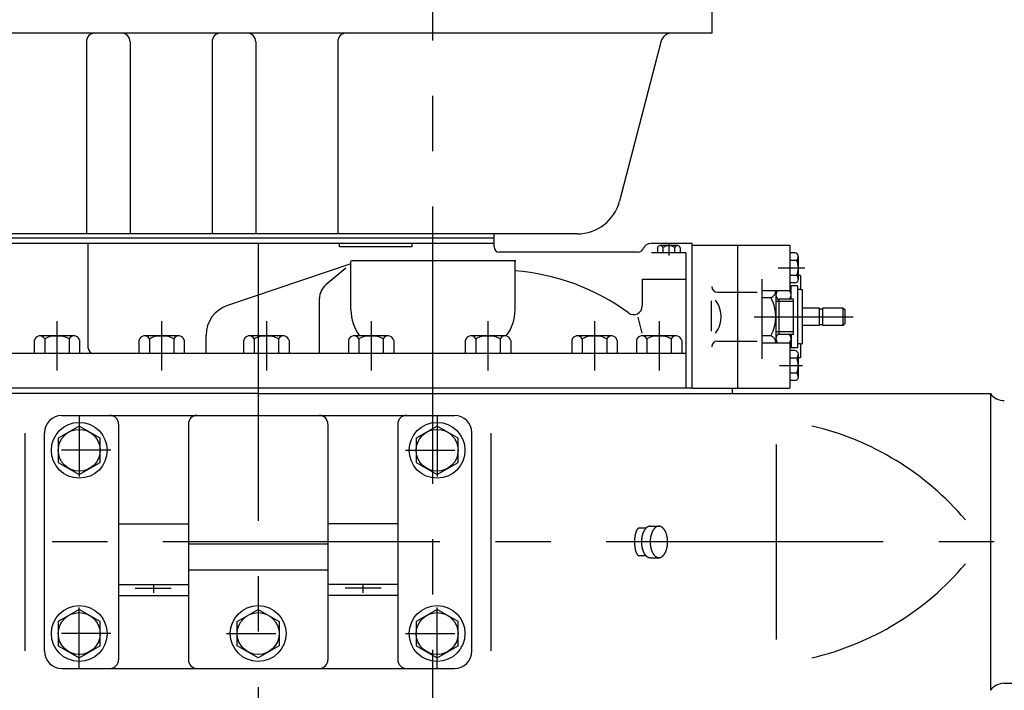
# Model space of a CAD drawing. Extents: x 0 to 4205, y 0 to 2970.
# Drawn here: x 1554 to 2118, y 525 to 909 of the extents above; entities that cross this region are included whole.
import ezdxf

# ---------------------------------------------------------------- set-up
doc = ezdxf.new("R2010")
doc.units = 0
doc.header["$LTSCALE"] = 5
doc.linetypes.add('CENTER', pattern=[50.8, 31.75, -6.35, 6.35, -6.35])
doc.layers.add('1', color=2, linetype='CONTINUOUS')
doc.layers.add('LAYER1', color=6, linetype='CENTER')

msp = doc.modelspace()

# ---------------------------------------------------------------- linework, layer by layer
at = {"layer": '1'}
for p, q in [((1950.44, 901.54), (1950.44, 941.54)), ((1950.44, 901.54), (1395.94, 901.54)), ((1921.27, 897.06), (1897.32, 805.23)), ((1591.87, 896.54), (1591.87, 786.54)), ((1616.87, 896.54), (1616.87, 786.54)), ((1663.87, 896.54), (1663.87, 786.54)), ((1688.87, 896.54), (1688.87, 786.54)), ((1735.87, 896.54), (1735.87, 786.54)), ((1873.13, 786.54), (1421.03, 786.54)), ((1825.44, 779.04), (1825.44, 786.54)), ((1825.44, 784.04), (1424.94, 784.04)), ((1825.44, 781.04), (1426.94, 781.04)), ((1592.94, 721.04), (1592.94, 781.04)), ((1736.94, 779.04), (1736.94, 781.04)), ((1778.44, 779.04), (1736.94, 779.04)), ((1778.44, 779.04), (1778.44, 781.04)), ((1938.94, 781.04), (1915.44, 781.04)), ((1919.13, 778.6), (1919.13, 775.58)), ((1930.78, 779.77), (1920.47, 779.77)), ((1922.29, 775.58), (1922.29, 778.65)), ((1925.63, 781.28), (1925.63, 774.04)), ((1928.96, 775.58), (1928.96, 778.65)), ((1932.13, 778.6), (1932.13, 775.58)), ((1938.94, 698.04), (1938.94, 781.04)), ((1938.94, 780.04), (1994.94, 780.04)), ((1964.94, 779.54), (1964.94, 698.04)), ((1994.94, 780.04), (1994.94, 754.04)), ((1908.03, 776.04), (1828.44, 776.04)), ((1935.37, 775.58), (1915.61, 775.58)), ((1935.37, 775.58), (1935.37, 698.04)), ((1997.78, 775.62), (1994.94, 775.62)), ((1999.78, 760.47), (1999.78, 773.62)), ((1743.44, 769.41), (1672.68, 745.52)), ((1743.44, 743.04), (1743.44, 771.01)), ((1837.85, 771.01), (1743.85, 771.01)), ((1837.44, 743.04), (1837.44, 771.01)), ((1998.85, 771.33), (1994.94, 771.33)), ((1740.51, 766.94), (1729, 757.26)), ((1998.85, 762.76), (1994.94, 762.76)), ((2000.94, 762.75), (1999.78, 762.75)), ((2000.94, 762.75), (2000.94, 754.64)), ((1910.37, 760.58), (1910.37, 745.27)), ((1910.37, 760.58), (1935.37, 760.58)), ((1978.94, 760.65), (1978.94, 715.02)), ((1997.78, 758.47), (1994.94, 758.47)), ((1999.23, 756.85), (1995.66, 756.85)), ((1995.66, 749.2), (1995.66, 756.85)), ((1999.23, 756.85), (1999.23, 721.24)), ((1953.43, 753.04), (1976.11, 753.04)), ((1978.94, 754.04), (1994.94, 754.04)), ((1986.94, 754.04), (1986.94, 724.04)), ((2000.94, 754.64), (1999.23, 754.64)), ((2000.94, 754.64), (2001.9, 754.64)), ((2001.9, 754.64), (2001.9, 723.45)), ((1725.44, 718.04), (1725.44, 749.61)), ((1949.89, 748.14), (1949.89, 730.69)), ((1983.97, 749.92), (1978.94, 749.92)), ((1988.79, 747.7), (1986.94, 747.7)), ((1988.79, 728.88), (1988.79, 749.2)), ((1996.94, 749.2), (1988.79, 749.2)), ((1996.94, 747.7), (1988.79, 747.7)), ((1996.94, 728.88), (1996.94, 749.2)), ((2011.9, 744.04), (2001.9, 744.04)), ((2011.9, 734.04), (2011.9, 744.04)), ((2011.9, 743.54), (2013.9, 743.54)), ((2013.9, 734.04), (2013.9, 744.04)), ((2025.4, 744.04), (2013.9, 744.04)), ((2025.4, 744.04), (2026.52, 742.92)), ((2025.4, 734.04), (2025.4, 744.04)), ((2026.52, 735.16), (2026.52, 742.92)), ((1907.82, 738.71), (1910.18, 729.6)), ((2011.9, 734.04), (2001.9, 734.04)), ((2011.9, 734.55), (2013.9, 734.55)), ((2025.4, 734.04), (2013.9, 734.04)), ((2026.52, 735.16), (2025.4, 734.04)), ((1584.76, 728.09), (1565.16, 728.09)), ((1644.76, 728.09), (1625.16, 728.09)), ((1660.44, 718.04), (1660.44, 728.46)), ((1704.76, 728.09), (1685.16, 728.09)), ((1764.76, 728.09), (1745.16, 728.09)), ((1831.76, 728.09), (1812.16, 728.09)), ((1892.76, 728.09), (1873.16, 728.09)), ((1929.76, 728.09), (1910.16, 728.09)), ((1983.97, 728.16), (1978.94, 728.16)), ((1988.79, 730.38), (1986.94, 730.38)), ((1996.94, 730.38), (1988.79, 730.38)), ((1996.94, 728.88), (1988.79, 728.88)), ((1995.66, 728.88), (1995.66, 721.24)), ((1561.96, 725.67), (1561.96, 718.09)), ((1567.96, 726.44), (1567.96, 718.09)), ((1581.96, 726.44), (1581.96, 718.09)), ((1587.96, 725.67), (1587.96, 718.09)), ((1621.96, 725.67), (1621.96, 718.09)), ((1627.96, 726.44), (1627.96, 718.09)), ((1641.96, 726.44), (1641.96, 718.09)), ((1647.96, 725.67), (1647.96, 718.09)), ((1681.96, 725.67), (1681.96, 718.09)), ((1687.96, 726.44), (1687.96, 718.09)), ((1701.96, 726.44), (1701.96, 718.09)), ((1707.96, 725.67), (1707.96, 718.09)), ((1741.96, 725.67), (1741.96, 718.09)), ((1747.96, 726.44), (1747.96, 718.09)), ((1761.96, 726.44), (1761.96, 718.09)), ((1767.96, 725.67), (1767.96, 718.09)), ((1808.96, 725.67), (1808.96, 718.09)), ((1814.96, 726.44), (1814.96, 718.09)), ((1828.96, 726.44), (1828.96, 718.09)), ((1834.96, 725.67), (1834.96, 718.09)), ((1869.96, 725.67), (1869.96, 718.09)), ((1875.96, 726.44), (1875.96, 718.09)), ((1889.96, 726.44), (1889.96, 718.09)), ((1895.96, 725.67), (1895.96, 718.09)), ((1906.96, 725.67), (1906.96, 718.09)), ((1912.96, 726.44), (1912.96, 718.09)), ((1926.96, 726.44), (1926.96, 718.09)), ((1932.96, 725.67), (1932.96, 718.09)), ((1953.43, 725.04), (1976.11, 725.04)), ((1978.94, 724.04), (1994.94, 724.04)), ((1994.94, 724.04), (1994.94, 698.04)), ((2000.94, 723.45), (1999.23, 723.45)), ((2000.94, 723.45), (2000.94, 715.49)), ((2000.94, 723.45), (2001.9, 723.45)), ((1935.37, 718.04), (1396.94, 718.04)), ((1997.78, 719.62), (1994.94, 719.62)), ((1999.23, 721.24), (1995.66, 721.24)), ((1999.78, 704.47), (1999.78, 717.62)), ((1998.85, 715.33), (1994.94, 715.33)), ((2000.94, 715.49), (1999.78, 715.49)), ((1998.85, 706.76), (1994.94, 706.76)), ((1997.78, 702.47), (1994.94, 702.47)), ((1690.28, 695.04), (1270.78, 695.04)), ((1938.94, 698.04), (1371.94, 698.04)), ((1690.28, 695.04), (2109.78, 695.04)), ((1938.94, 698.04), (1994.94, 698.04)), ((1961.94, 698.04), (1961.94, 695.04)), ((2109.78, 695.04), (2109.78, 525.04)), ((1577.78, 682.54), (1655.28, 682.54)), ((1610.28, 677.54), (1610.28, 542.54)), ((1650.28, 677.54), (1650.28, 542.54)), ((1655.28, 682.54), (1775.28, 682.54)), ((1730.28, 677.54), (1730.28, 542.54)), ((1770.28, 677.54), (1770.28, 542.54)), ((1775.28, 682.54), (1802.78, 682.54)), ((1556.77, 547.74), (1556.77, 672.34)), ((1567.78, 547.54), (1567.78, 672.54)), ((1587.78, 676.4), (1575.78, 669.47)), ((1599.78, 669.47), (1587.78, 676.4)), ((1792.78, 676.4), (1780.78, 669.47)), ((1804.78, 669.47), (1792.78, 676.4)), ((1812.78, 547.54), (1812.78, 672.54)), ((1823.8, 547.74), (1823.8, 672.34)), ((1575.78, 669.47), (1575.78, 655.61)), ((1599.78, 655.61), (1599.78, 669.47)), ((1780.78, 669.47), (1780.78, 655.61)), ((1804.78, 655.61), (1804.78, 669.47)), ((1987.23, 554.22), (1987.23, 665.87)), ((1575.78, 655.61), (1587.78, 648.69)), ((1587.78, 648.69), (1599.78, 655.61)), ((1780.78, 655.61), (1792.78, 648.69)), ((1792.78, 648.69), (1804.78, 655.61)), ((1610.28, 620.5), (1650.28, 620.5)), ((1770.28, 620.5), (1730.28, 620.5)), ((1912.5, 617.95), (1908.81, 617.95)), ((1914.81, 619.07), (1919.95, 619.07)), ((1650.28, 609.04), (1730.28, 609.04)), ((1912.5, 602.13), (1908.81, 602.13)), ((1914.81, 601.02), (1919.95, 601.02)), ((1650.28, 594.04), (1730.28, 594.04)), ((1610.28, 585.58), (1650.28, 585.58)), ((1619.82, 583.54), (1640.48, 583.54)), ((1630.28, 585.58), (1630.28, 580.92)), ((1770.28, 585.58), (1730.28, 585.58)), ((1760.75, 583.54), (1740.09, 583.54)), ((1750.28, 585.58), (1750.28, 580.92)), ((1610.28, 579.43), (1650.28, 579.43)), ((1770.28, 579.43), (1730.28, 579.43)), ((1587.78, 571.4), (1575.78, 564.47)), ((1599.78, 564.47), (1587.78, 571.4)), ((1678.28, 564.47), (1690.28, 571.4)), ((1690.28, 571.4), (1702.28, 564.47)), ((1792.78, 571.4), (1780.78, 564.47)), ((1804.78, 564.47), (1792.78, 571.4)), ((1575.78, 564.47), (1575.78, 550.61)), ((1599.78, 550.61), (1599.78, 564.47)), ((1678.28, 550.61), (1678.28, 564.47)), ((1702.28, 564.47), (1702.28, 550.61)), ((1780.78, 564.47), (1780.78, 550.61)), ((1804.78, 550.61), (1804.78, 564.47)), ((1575.78, 550.61), (1587.78, 543.69)), ((1587.78, 543.69), (1599.78, 550.61)), ((1690.28, 543.69), (1678.28, 550.61)), ((1702.28, 550.61), (1690.28, 543.69)), ((1780.78, 550.61), (1792.78, 543.69)), ((1792.78, 543.69), (1804.78, 550.61)), ((1577.78, 537.54), (1655.28, 537.54)), ((1655.28, 537.54), (1775.28, 537.54)), ((1775.28, 537.54), (1802.78, 537.54)), ((2117.78, 529.04), (2313.59, 529.04))]:
    msp.add_line(p, q, dxfattribs=at)
for points in [[(1908.57, 617.95), (1908.52, 617.95), (1908.47, 617.95), (1908.43, 617.94), (1908.38, 617.93), (1908.33, 617.92), (1908.29, 617.91), (1908.24, 617.89), (1908.19, 617.88), (1908.15, 617.86), (1908.1, 617.83), (1908.05, 617.81), (1908.01, 617.78), (1907.96, 617.75), (1907.92, 617.72), (1907.87, 617.68), (1907.83, 617.65), (1907.78, 617.61), (1907.74, 617.57), (1907.69, 617.52), (1907.65, 617.48), (1907.61, 617.43), (1907.56, 617.38), (1907.52, 617.32), (1907.48, 617.27), (1907.43, 617.21), (1907.39, 617.15), (1907.35, 617.09), (1907.31, 617.03), (1907.27, 616.96), (1907.23, 616.89), (1907.19, 616.82), (1907.15, 616.75), (1907.11, 616.68), (1907.07, 616.6), (1907.03, 616.52), (1906.99, 616.44), (1906.95, 616.36), (1906.92, 616.28), (1906.88, 616.19), (1906.84, 616.1), (1906.81, 616.01), (1906.77, 615.92), (1906.74, 615.83), (1906.71, 615.73), (1906.67, 615.64), (1906.64, 615.54), (1906.61, 615.44), (1906.58, 615.34), (1906.54, 615.23), (1906.51, 615.13), (1906.48, 615.02), (1906.46, 614.91), (1906.43, 614.8), (1906.4, 614.69), (1906.37, 614.58), (1906.35, 614.47), (1906.32, 614.35), (1906.29, 614.23), (1906.27, 614.12), (1906.25, 614), (1906.22, 613.88), (1906.2, 613.76), (1906.18, 613.63), (1906.16, 613.51), (1906.14, 613.39), (1906.12, 613.26), (1906.1, 613.13), (1906.08, 613.01), (1906.07, 612.88), (1906.05, 612.75), (1906.03, 612.62), (1906.02, 612.49), (1906, 612.36), (1905.99, 612.22), (1905.98, 612.09), (1905.97, 611.96), (1905.96, 611.82), (1905.95, 611.69), (1905.94, 611.55), (1905.93, 611.42), (1905.92, 611.28), (1905.91, 611.14), (1905.91, 611.01), (1905.9, 610.87), (1905.9, 610.73), (1905.89, 610.59), (1905.89, 610.46), (1905.89, 610.32), (1905.89, 610.18), (1905.89, 610.04)], [(1908.8, 617.92), (1908.76, 617.93), (1908.71, 617.94), (1908.66, 617.95), (1908.62, 617.95), (1908.57, 617.95), (1908.57, 617.95)], [(1914.81, 619.04), (1914.72, 619.04), (1914.63, 619.03), (1914.55, 619.02), (1914.46, 619.01), (1914.37, 619), (1914.29, 618.98), (1914.2, 618.96), (1914.11, 618.94), (1914.03, 618.91), (1913.94, 618.88), (1913.86, 618.85), (1913.77, 618.82), (1913.69, 618.78), (1913.6, 618.74), (1913.52, 618.7), (1913.43, 618.66), (1913.35, 618.61), (1913.27, 618.56), (1913.19, 618.51), (1913.1, 618.45), (1913.02, 618.4), (1912.94, 618.34), (1912.86, 618.27), (1912.78, 618.21), (1912.7, 618.14), (1912.63, 618.07), (1912.55, 618), (1912.47, 617.93), (1912.39, 617.85), (1912.32, 617.77), (1912.24, 617.69), (1912.17, 617.6), (1912.1, 617.52), (1912.03, 617.43), (1911.95, 617.34), (1911.88, 617.25), (1911.82, 617.15), (1911.75, 617.05), (1911.68, 616.95), (1911.61, 616.85), (1911.55, 616.75), (1911.48, 616.64), (1911.42, 616.53), (1911.36, 616.42), (1911.3, 616.31), (1911.24, 616.2), (1911.18, 616.08), (1911.12, 615.97), (1911.06, 615.85), (1911.01, 615.73), (1910.95, 615.6), (1910.9, 615.48), (1910.85, 615.35), (1910.79, 615.23), (1910.74, 615.1), (1910.7, 614.97), (1910.65, 614.83), (1910.6, 614.7), (1910.56, 614.57), (1910.52, 614.43), (1910.47, 614.29), (1910.43, 614.15), (1910.39, 614.01), (1910.36, 613.87), (1910.32, 613.73), (1910.29, 613.58), (1910.25, 613.44), (1910.22, 613.29), (1910.19, 613.15), (1910.16, 613), (1910.13, 612.85), (1910.1, 612.7), (1910.08, 612.55), (1910.06, 612.4), (1910.03, 612.25), (1910.01, 612.09), (1909.99, 611.94), (1909.98, 611.79), (1909.96, 611.63), (1909.95, 611.48), (1909.93, 611.32), (1909.92, 611.17), (1909.91, 611.01), (1909.9, 610.85), (1909.9, 610.7), (1909.89, 610.54), (1909.89, 610.38), (1909.88, 610.23), (1909.88, 610.07), (1909.88, 609.91), (1909.88, 609.75), (1909.89, 609.6), (1909.89, 609.44), (1909.9, 609.28), (1909.91, 609.13), (1909.92, 608.97), (1909.93, 608.82), (1909.94, 608.66), (1909.96, 608.51), (1909.97, 608.35), (1909.99, 608.2), (1910.01, 608.04), (1910.03, 607.89), (1910.05, 607.74), (1910.07, 607.59), (1910.1, 607.44), (1910.12, 607.29), (1910.15, 607.14), (1910.18, 606.99), (1910.21, 606.84), (1910.24, 606.7), (1910.27, 606.55), (1910.31, 606.41), (1910.34, 606.26), (1910.38, 606.12), (1910.42, 605.98), (1910.46, 605.84), (1910.5, 605.7), (1910.54, 605.57), (1910.59, 605.43), (1910.63, 605.3), (1910.68, 605.16), (1910.73, 605.03), (1910.78, 604.9), (1910.83, 604.77), (1910.88, 604.65), (1910.93, 604.52), (1910.99, 604.4), (1911.04, 604.28), (1911.1, 604.16), (1911.16, 604.04), (1911.22, 603.92), (1911.28, 603.81), (1911.34, 603.7), (1911.4, 603.59), (1911.46, 603.48), (1911.53, 603.37), (1911.59, 603.27), (1911.66, 603.16), (1911.72, 603.06), (1911.79, 602.97), (1911.86, 602.87), (1911.93, 602.78), (1912, 602.69), (1912.07, 602.6), (1912.15, 602.51), (1912.22, 602.42), (1912.29, 602.34), (1912.37, 602.26), (1912.45, 602.18), (1912.52, 602.11), (1912.6, 602.04), (1912.68, 601.96), (1912.76, 601.9), (1912.84, 601.83), (1912.92, 601.77), (1913, 601.71), (1913.08, 601.65), (1913.16, 601.59), (1913.24, 601.54), (1913.32, 601.49), (1913.41, 601.44), (1913.49, 601.4), (1913.57, 601.36), (1913.66, 601.32), (1913.74, 601.28), (1913.83, 601.24), (1913.91, 601.21), (1914, 601.18), (1914.09, 601.16), (1914.17, 601.13), (1914.26, 601.11), (1914.35, 601.09), (1914.43, 601.08), (1914.52, 601.07), (1914.61, 601.06), (1914.69, 601.05), (1914.78, 601.04), (1914.81, 601.04)], [(1914.88, 619.04), (1914.81, 619.04)], [(1919.88, 619.04), (1919.79, 619.04), (1919.71, 619.04), (1919.62, 619.03), (1919.53, 619.02), (1919.45, 619.01), (1919.36, 618.99), (1919.27, 618.98), (1919.19, 618.95), (1919.1, 618.93), (1919.01, 618.91), (1918.93, 618.88), (1918.84, 618.85), (1918.76, 618.81), (1918.67, 618.78), (1918.59, 618.74), (1918.5, 618.69), (1918.42, 618.65), (1918.34, 618.6), (1918.25, 618.55), (1918.17, 618.5), (1918.09, 618.44), (1918.01, 618.39), (1917.93, 618.33), (1917.85, 618.26), (1917.77, 618.2), (1917.69, 618.13), (1917.61, 618.06), (1917.53, 617.99), (1917.46, 617.91), (1917.38, 617.84), (1917.31, 617.76), (1917.23, 617.67), (1917.16, 617.59), (1917.09, 617.5), (1917.01, 617.41), (1916.94, 617.32), (1916.87, 617.23), (1916.8, 617.13), (1916.74, 617.04), (1916.67, 616.94), (1916.6, 616.83), (1916.54, 616.73), (1916.47, 616.62), (1916.41, 616.52), (1916.35, 616.41), (1916.29, 616.29), (1916.23, 616.18), (1916.17, 616.06), (1916.11, 615.95), (1916.05, 615.83), (1916, 615.71), (1915.94, 615.58), (1915.89, 615.46), (1915.84, 615.33), (1915.79, 615.2), (1915.74, 615.08), (1915.69, 614.94), (1915.64, 614.81), (1915.6, 614.68), (1915.55, 614.54), (1915.51, 614.41), (1915.47, 614.27), (1915.43, 614.13), (1915.39, 613.99), (1915.35, 613.85), (1915.31, 613.7), (1915.28, 613.56), (1915.25, 613.41), (1915.21, 613.27), (1915.18, 613.12), (1915.15, 612.97), (1915.13, 612.82), (1915.1, 612.67), (1915.08, 612.52), (1915.05, 612.37), (1915.03, 612.22), (1915.01, 612.07), (1914.99, 611.91), (1914.97, 611.76), (1914.96, 611.61), (1914.94, 611.45), (1914.93, 611.3), (1914.92, 611.14), (1914.91, 610.98), (1914.9, 610.83), (1914.89, 610.67), (1914.89, 610.51), (1914.89, 610.36), (1914.88, 610.2), (1914.88, 610.04), (1914.88, 609.89), (1914.89, 609.73), (1914.89, 609.57), (1914.89, 609.41), (1914.9, 609.26), (1914.91, 609.1), (1914.92, 608.95), (1914.93, 608.79), (1914.94, 608.63), (1914.96, 608.48), (1914.97, 608.33), (1914.99, 608.17), (1915.01, 608.02), (1915.03, 607.87), (1915.05, 607.71), (1915.08, 607.56), (1915.1, 607.41), (1915.13, 607.26), (1915.15, 607.11), (1915.18, 606.96), (1915.21, 606.82), (1915.25, 606.67), (1915.28, 606.53), (1915.31, 606.38), (1915.35, 606.24), (1915.39, 606.1), (1915.43, 605.96), (1915.47, 605.82), (1915.51, 605.68), (1915.55, 605.54), (1915.6, 605.41), (1915.64, 605.27), (1915.69, 605.14), (1915.74, 605.01), (1915.79, 604.88), (1915.84, 604.75), (1915.89, 604.63), (1915.94, 604.5), (1916, 604.38), (1916.05, 604.26), (1916.11, 604.14), (1916.17, 604.02), (1916.23, 603.9), (1916.29, 603.79), (1916.35, 603.68), (1916.41, 603.57), (1916.47, 603.46), (1916.54, 603.35), (1916.6, 603.25), (1916.67, 603.15), (1916.74, 603.05), (1916.8, 602.95), (1916.87, 602.85), (1916.94, 602.76), (1917.01, 602.67), (1917.09, 602.58), (1917.16, 602.49), (1917.23, 602.41), (1917.31, 602.33), (1917.38, 602.25), (1917.46, 602.17), (1917.53, 602.1), (1917.61, 602.02), (1917.69, 601.95), (1917.77, 601.89), (1917.85, 601.82), (1917.93, 601.76), (1918.01, 601.7), (1918.09, 601.64), (1918.17, 601.59), (1918.25, 601.53), (1918.34, 601.48), (1918.42, 601.44), (1918.5, 601.39), (1918.59, 601.35), (1918.67, 601.31), (1918.76, 601.27), (1918.84, 601.24), (1918.93, 601.21), (1919.01, 601.18), (1919.1, 601.15), (1919.19, 601.13), (1919.27, 601.11), (1919.36, 601.09), (1919.45, 601.08), (1919.53, 601.06), (1919.62, 601.05), (1919.71, 601.05), (1919.79, 601.04), (1919.88, 601.04), (1919.97, 601.04), (1920.06, 601.05), (1920.14, 601.05), (1920.23, 601.06), (1920.32, 601.08), (1920.4, 601.09), (1920.49, 601.11), (1920.58, 601.13), (1920.66, 601.15), (1920.75, 601.18), (1920.84, 601.21), (1920.92, 601.24), (1921.01, 601.27), (1921.09, 601.31), (1921.18, 601.35), (1921.26, 601.39), (1921.34, 601.44), (1921.43, 601.48), (1921.51, 601.53), (1921.59, 601.59), (1921.67, 601.64), (1921.76, 601.7), (1921.84, 601.76), (1921.92, 601.82), (1922, 601.89), (1922.07, 601.95), (1922.15, 602.02), (1922.23, 602.1), (1922.31, 602.17), (1922.38, 602.25), (1922.46, 602.33), (1922.53, 602.41), (1922.61, 602.49), (1922.68, 602.58), (1922.75, 602.67), (1922.82, 602.76), (1922.89, 602.85), (1922.96, 602.95), (1923.03, 603.05), (1923.1, 603.15), (1923.16, 603.25), (1923.23, 603.35), (1923.29, 603.46), (1923.36, 603.57), (1923.42, 603.68), (1923.48, 603.79), (1923.54, 603.9), (1923.6, 604.02), (1923.66, 604.14), (1923.71, 604.26), (1923.77, 604.38), (1923.82, 604.5), (1923.88, 604.63), (1923.93, 604.75), (1923.98, 604.88), (1924.03, 605.01), (1924.08, 605.14), (1924.12, 605.27), (1924.17, 605.41), (1924.21, 605.54), (1924.26, 605.68), (1924.3, 605.82), (1924.34, 605.96), (1924.38, 606.1), (1924.41, 606.24), (1924.45, 606.38), (1924.48, 606.53), (1924.52, 606.67), (1924.55, 606.82), (1924.58, 606.96), (1924.61, 607.11), (1924.64, 607.26), (1924.66, 607.41), (1924.69, 607.56), (1924.71, 607.71), (1924.73, 607.87), (1924.75, 608.02), (1924.77, 608.17), (1924.79, 608.33), (1924.81, 608.48), (1924.82, 608.63), (1924.83, 608.79), (1924.84, 608.95), (1924.85, 609.1), (1924.86, 609.26), (1924.87, 609.41), (1924.88, 609.57), (1924.88, 609.73), (1924.88, 609.89), (1924.88, 610.04), (1924.88, 610.2), (1924.88, 610.36), (1924.88, 610.51), (1924.87, 610.67), (1924.86, 610.83), (1924.85, 610.98), (1924.84, 611.14), (1924.83, 611.3), (1924.82, 611.45), (1924.81, 611.61), (1924.79, 611.76), (1924.77, 611.91), (1924.75, 612.07), (1924.73, 612.22), (1924.71, 612.37), (1924.69, 612.52), (1924.66, 612.67), (1924.64, 612.82), (1924.61, 612.97), (1924.58, 613.12), (1924.55, 613.27), (1924.52, 613.41), (1924.48, 613.56), (1924.45, 613.7), (1924.41, 613.85), (1924.38, 613.99), (1924.34, 614.13), (1924.3, 614.27), (1924.26, 614.41), (1924.21, 614.54), (1924.17, 614.68), (1924.12, 614.81), (1924.08, 614.94), (1924.03, 615.08), (1923.98, 615.2), (1923.93, 615.33), (1923.88, 615.46), (1923.82, 615.58), (1923.77, 615.71), (1923.71, 615.83), (1923.66, 615.95), (1923.6, 616.06), (1923.54, 616.18), (1923.48, 616.29), (1923.42, 616.41), (1923.36, 616.52), (1923.29, 616.62), (1923.23, 616.73), (1923.16, 616.83), (1923.1, 616.94), (1923.03, 617.04), (1922.96, 617.13), (1922.89, 617.23), (1922.82, 617.32), (1922.75, 617.41), (1922.68, 617.5), (1922.61, 617.59), (1922.53, 617.67), (1922.46, 617.76), (1922.38, 617.84), (1922.31, 617.91), (1922.23, 617.99), (1922.15, 618.06), (1922.07, 618.13), (1922, 618.2), (1921.92, 618.26), (1921.84, 618.33), (1921.76, 618.39), (1921.67, 618.44), (1921.59, 618.5), (1921.51, 618.55), (1921.43, 618.6), (1921.34, 618.65), (1921.26, 618.69), (1921.18, 618.74), (1921.09, 618.78), (1921.01, 618.81), (1920.92, 618.85), (1920.84, 618.88), (1920.75, 618.91), (1920.66, 618.93), (1920.58, 618.95), (1920.49, 618.98), (1920.4, 618.99), (1920.32, 619.01), (1920.23, 619.02), (1920.14, 619.03), (1920.06, 619.04), (1919.97, 619.04), (1919.88, 619.04)], [(1905.89, 610.04), (1905.89, 609.9), (1905.89, 609.77), (1905.89, 609.63), (1905.89, 609.49), (1905.9, 609.35), (1905.9, 609.22), (1905.91, 609.08), (1905.91, 608.94), (1905.92, 608.81), (1905.93, 608.67), (1905.94, 608.53), (1905.95, 608.4), (1905.96, 608.26), (1905.97, 608.13), (1905.98, 608), (1905.99, 607.86), (1906, 607.73), (1906.02, 607.6), (1906.03, 607.47), (1906.05, 607.34), (1906.07, 607.21), (1906.08, 607.08), (1906.1, 606.95), (1906.12, 606.83), (1906.14, 606.7), (1906.16, 606.57), (1906.18, 606.45), (1906.2, 606.33), (1906.22, 606.21), (1906.25, 606.09), (1906.27, 605.97), (1906.29, 605.85), (1906.32, 605.73), (1906.35, 605.62), (1906.37, 605.51), (1906.4, 605.39), (1906.43, 605.28), (1906.46, 605.17), (1906.48, 605.06), (1906.51, 604.96), (1906.54, 604.85), (1906.58, 604.75), (1906.61, 604.65), (1906.64, 604.55), (1906.67, 604.45), (1906.71, 604.35), (1906.74, 604.26), (1906.77, 604.16), (1906.81, 604.07), (1906.84, 603.98), (1906.88, 603.89), (1906.92, 603.81), (1906.95, 603.72), (1906.99, 603.64), (1907.03, 603.56), (1907.07, 603.48), (1907.11, 603.41), (1907.15, 603.33), (1907.19, 603.26), (1907.23, 603.19), (1907.27, 603.12), (1907.31, 603.06), (1907.35, 602.99), (1907.39, 602.93), (1907.43, 602.87), (1907.48, 602.82), (1907.52, 602.76), (1907.56, 602.71), (1907.61, 602.66), (1907.65, 602.61), (1907.69, 602.56), (1907.74, 602.52), (1907.78, 602.48), (1907.83, 602.44), (1907.87, 602.4), (1907.92, 602.37), (1907.96, 602.33), (1908.01, 602.3), (1908.05, 602.28), (1908.1, 602.25), (1908.15, 602.23), (1908.19, 602.21), (1908.24, 602.19), (1908.29, 602.18), (1908.33, 602.16), (1908.38, 602.15), (1908.43, 602.14), (1908.47, 602.14), (1908.52, 602.13), (1908.57, 602.13)]]:
    msp.add_lwpolyline(points, dxfattribs=at)
for centre, radius in [((1587.78, 662.54), 16), ((1792.78, 662.54), 16), ((1587.78, 662.54), 12), ((1792.78, 662.54), 12), ((1587.78, 557.54), 16), ((1690.28, 557.54), 16), ((1792.78, 557.54), 16), ((1587.78, 557.54), 12), ((1690.28, 557.54), 12), ((1792.78, 557.54), 12)]:
    msp.add_circle(centre, radius, dxfattribs=at)
for centre, radius, start, end in [((1596.87, 896.54), 5, 90, 180), ((1611.87, 896.54), 5, 0, 90), ((1668.87, 896.54), 5, 90, 180), ((1683.87, 896.54), 5, 0, 90), ((1740.87, 896.54), 5, 90, 180), ((1927.08, 895.54), 6, 90, 165.3791), ((1873.13, 811.54), 25, 270, 345.3791), ((1828.44, 779.04), 3, 180, 270), ((1915.44, 776.04), 5, 90, 157.9757), ((1920.71, 778.14), 1.65, 20.4033, 163.6645), ((1920.71, 778.14), 1.65, 16.3355, 20.4033), ((1925.63, 774.24), 5.52, 90, 127.1429), ((1925.63, 774.24), 5.52, 52.8571, 90), ((1930.55, 778.14), 1.65, 159.5967, 163.6645), ((1930.55, 778.14), 1.65, 16.3355, 159.5967), ((1908.03, 779.04), 3, 270, 337.9757), ((1997.78, 773.62), 2, 0, 90), ((1996.94, 773.41), 2.82, 312.5458, 1.4799), ((1989.5, 767.04), 10.29, 0, 24.6327), ((1827.83, 639.73), 125.96, 53.6904, 85.6208), ((1989.5, 767.04), 10.29, 335.3673, 0), ((1996.94, 760.68), 2.82, 358.5201, 47.4542), ((1735.44, 749.61), 10, 130.0886, 180), ((1953.43, 756.3), 3.26, 180, 270), ((1997.78, 760.47), 2, 270, 0), ((1982.28, 754.29), 4.68, 291.0895, 356.9661), ((1990.29, 751.6), 3.35, 133.3244, 180), ((1990.29, 751.6), 3.35, 180, 243.3756), ((1992.23, 751.6), 3.43, 315.658, 45.2305), ((1678.44, 728.46), 18, 108.6603, 180), ((1905.37, 745.27), 5, 233.6904, 360), ((1938.23, 738.63), 17.28, 358.6362, 34.9763), ((1965.57, 739.04), 21.38, 329.4111, 30.5889), ((1768.44, 743.04), 25, 180, 216.7312), ((1812.44, 743.04), 25, 323.0648, 360), ((1938.23, 739.45), 17.28, 325.0237, 1.3638), ((1565.16, 724.9), 3.19, 28.759, 166.4344), ((1574.3, 714.31), 13.68, 87.2279, 117.6073), ((1575.62, 714.31), 13.68, 62.3927, 92.7721), ((1584.76, 724.9), 3.19, 13.5656, 151.241), ((1625.16, 724.9), 3.19, 28.759, 166.4344), ((1634.3, 714.31), 13.68, 87.2279, 117.6073), ((1635.62, 714.31), 13.68, 62.3927, 92.7721), ((1644.76, 724.9), 3.19, 13.5656, 151.241), ((1685.16, 724.9), 3.19, 28.759, 166.4344), ((1694.3, 714.31), 13.68, 87.2279, 117.6073), ((1695.62, 714.31), 13.68, 62.3927, 92.7721), ((1704.76, 724.9), 3.19, 13.5656, 151.241), ((1745.16, 724.9), 3.19, 28.759, 166.4344), ((1754.3, 714.31), 13.68, 87.2279, 117.6073), ((1755.62, 714.31), 13.68, 62.3927, 92.7721), ((1764.76, 724.9), 3.19, 13.5656, 151.241), ((1812.16, 724.9), 3.19, 28.759, 166.4344), ((1821.3, 714.31), 13.68, 87.2279, 117.6073), ((1822.62, 714.31), 13.68, 62.3927, 92.7721), ((1831.76, 724.9), 3.19, 13.5656, 151.241), ((1873.16, 724.9), 3.19, 28.759, 166.4344), ((1882.3, 714.31), 13.68, 87.2279, 117.6073), ((1883.62, 714.31), 13.68, 62.3927, 92.7721), ((1892.76, 724.9), 3.19, 13.5656, 151.241), ((1910.16, 724.9), 3.19, 28.759, 166.4344), ((1919.3, 714.31), 13.68, 87.2279, 117.6073), ((1920.62, 714.31), 13.68, 62.3927, 92.7721), ((1929.76, 724.9), 3.19, 13.5656, 151.241), ((1982.28, 723.8), 4.68, 3.0339, 68.9105), ((1990.29, 726.48), 3.35, 116.6244, 180), ((1992.23, 726.48), 3.43, 314.7695, 44.342), ((1953.43, 721.79), 3.26, 90, 180), ((1990.29, 726.48), 3.35, 180, 226.6756), ((1595.94, 721.04), 3, 180, 270), ((1997.78, 717.62), 2, 0, 90), ((1996.94, 717.41), 2.82, 312.5458, 1.4799), ((1989.5, 711.04), 10.29, 0, 24.6327), ((1989.5, 711.04), 10.29, 335.3673, 0), ((1996.94, 704.68), 2.82, 358.5201, 47.4542), ((1997.78, 704.47), 2, 270, 0), ((2117.78, 701.04), 10, 216.8699, 270), ((1577.78, 672.54), 10, 90, 180), ((1577.78, 672.54), 10, 90, 180), ((1577.78, 672.54), 10, 90, 180), ((1605.28, 677.54), 5, 0, 90), ((1655.28, 677.54), 5, 90, 180), ((1725.28, 677.54), 5, 0, 90), ((1775.28, 677.54), 5, 90, 180), ((1802.78, 672.54), 10, 0, 90), ((1802.78, 672.54), 10, 0, 90), ((1802.78, 672.54), 10, 0, 90), ((1970.25, 516.68), 164.05, 40.2394, 76.8684), ((1970.25, 703.41), 164.05, 283.1316, 319.7606), ((1577.78, 547.54), 10, 180, 270), ((1577.78, 547.54), 10, 180, 270), ((1577.78, 547.54), 10, 180, 270), ((1802.78, 547.54), 10, 270, 0), ((1802.78, 547.54), 10, 270, 0), ((1802.78, 547.54), 10, 270, 0), ((1605.28, 542.54), 5, 270, 0), ((1655.28, 542.54), 5, 180, 270), ((1725.28, 542.54), 5, 270, 0), ((1775.28, 542.54), 5, 180, 270), ((2117.78, 519.04), 10, 90, 143.1301)]:
    msp.add_arc(centre, radius, start, end, dxfattribs=at)
at = {"layer": 'LAYER1'}
for p, q in [((1790.44, 389.39), (1790.44, 1190.48)), ((1690.28, 780.9), (1690.28, 413.29)), ((1988.24, 767.04), (2003.43, 767.04)), ((1974.47, 739.04), (2031.14, 739.04)), ((1574.96, 736.44), (1574.96, 708.26)), ((1634.96, 736.44), (1634.96, 708.26)), ((1694.96, 736.44), (1694.96, 708.26)), ((1754.96, 736.44), (1754.96, 708.26)), ((1821.96, 736.44), (1821.96, 708.26)), ((1882.96, 736.44), (1882.96, 708.26)), ((1919.96, 736.44), (1919.96, 708.26)), ((1989.05, 711.04), (2002.25, 711.04)), ((1587.78, 682.54), (1587.78, 647.58)), ((1587.78, 682.54), (1587.78, 647.58)), ((1587.78, 682.54), (1587.78, 647.58)), ((1587.78, 682.54), (1587.78, 647.58)), ((1792.78, 682.54), (1792.78, 647.58)), ((1792.78, 682.54), (1792.78, 647.58)), ((1792.78, 682.54), (1792.78, 647.58)), ((1605.94, 662.54), (1577.64, 662.54)), ((1605.94, 662.54), (1577.64, 662.54)), ((1605.94, 662.54), (1577.64, 662.54)), ((1774.63, 662.54), (1802.92, 662.54)), ((1774.63, 662.54), (1802.92, 662.54)), ((1774.63, 662.54), (1802.92, 662.54)), ((2810.43, 610.04), (383.11, 610.04)), ((1587.78, 537.54), (1587.78, 572.5)), ((1587.78, 537.54), (1587.78, 572.5)), ((1587.78, 537.54), (1587.78, 572.5)), ((1792.78, 537.54), (1792.78, 572.5)), ((1792.78, 537.54), (1792.78, 572.5)), ((1792.78, 537.54), (1792.78, 572.5)), ((1605.94, 557.54), (1577.64, 557.54)), ((1605.94, 557.54), (1577.64, 557.54)), ((1605.94, 557.54), (1577.64, 557.54)), ((1672.13, 557.54), (1700.42, 557.54)), ((1774.63, 557.54), (1802.92, 557.54)), ((1774.63, 557.54), (1802.92, 557.54)), ((1774.63, 557.54), (1802.92, 557.54))]:
    msp.add_line(p, q, dxfattribs=at)

doc.saveas('drawing.dxf')
